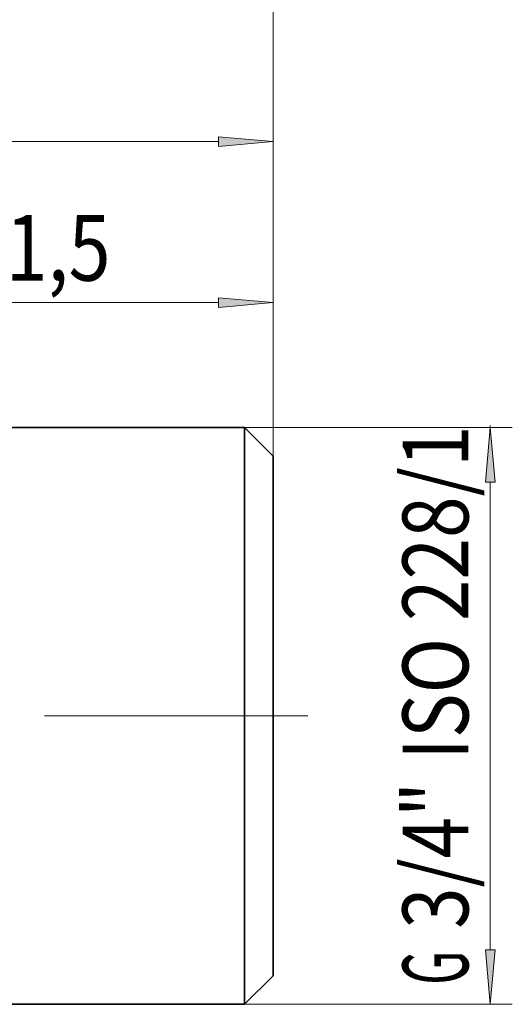
# Model space of a CAD drawing. Extents: x 0 to 210, y 0 to 297.
# Drawn here: x 94 to 117, y 200 to 245 of the extents above; entities that cross this region are included whole.
import ezdxf
from ezdxf.enums import TextEntityAlignment as Align

# ---------------------------------------------------------------- set-up
doc = ezdxf.new("R2010")
doc.units = 0
doc.linetypes.add('DASHDOT', pattern=[18.5, 12, -3, 0.5, -3])
doc.layers.get('0').update_dxf_attribs({"lineweight": 13})
doc.styles.get("Standard").update_dxf_attribs({"font": 'isocp.shx'})
doc.dimstyles.get("Standard").update_dxf_attribs({"dimtxt": 2.5, "dimasz": 2.5, "dimexe": 1.25, "dimexo": 0.625, "dimtad": 1, "dimcen": 2.5, "dimadec": 0, "dimazin": 0, "dimtfac": 1, "dimtmove": 0, "dimatfit": 0, "dimfxl": 1, "dimarcsym": 0})

# ---------------------------------------------------------------- blocks, each defined once
blk = doc.blocks.new('*D31')
at = {"color": 7, "lineweight": 13}
for p, q in [((44.710683, 212.456718), (44.710683, 247.041078)), ((105.939482, 224.698837), (105.939482, 247.041078)), ((47.20117, 246.041078), (103.448996, 246.041078))]:
    blk.add_line(p, q, dxfattribs=at)
for points in [[(47.20117, 246.258966), (44.710683, 246.041078), (47.20117, 245.82319)], [(103.448996, 245.82319), (105.939482, 246.041078), (103.448996, 246.258966)]]:
    blk.add_lwpolyline(points, close=True, dxfattribs=at)
for points in [[(47.20117, 246.258966), (44.710683, 246.041078), (47.20117, 246.258966), (47.20117, 245.82319)], [(103.448996, 245.82319), (105.939482, 246.041078), (103.448996, 245.82319), (103.448996, 246.258966)]]:
    blk.add_solid(points, dxfattribs=at)
at = {"color": 7, "lineweight": 13, "width": 0.6}
blk.add_text('61', height=3, dxfattribs=at).set_placement((73.6887, 247.041078), (76.961466, 247.041078), align=Align.FIT)
blk = doc.blocks.new('*D32')
at = {"color": 7, "lineweight": 13, "ltscale": 0.316026}
blk.add_line((55.939482, 227.397881), (55.939482, 240.03891), dxfattribs=at)
at = {"color": 7, "lineweight": 13, "ltscale": 0.383502}
blk.add_line((105.939482, 224.698837), (105.939482, 240.03891), dxfattribs=at)
at = {"color": 7, "lineweight": 13}
blk.add_line((58.429969, 239.03891), (103.448996, 239.03891), dxfattribs=at)
for points in [[(58.429969, 239.256799), (55.939482, 239.03891), (58.429969, 238.82102)], [(103.448996, 238.82102), (105.939482, 239.03891), (103.448996, 239.256799)]]:
    blk.add_lwpolyline(points, close=True, dxfattribs=at)
for points in [[(58.429969, 239.256799), (55.939482, 239.03891), (58.429969, 239.256799), (58.429969, 238.82102)], [(103.448996, 238.82102), (105.939482, 239.03891), (103.448996, 238.82102), (103.448996, 239.256799)]]:
    blk.add_solid(points, dxfattribs=at)
at = {"color": 7, "lineweight": 13, "width": 0.6}
blk.add_text('50', height=3, dxfattribs=at).set_placement((79.303099, 240.03891), (82.575865, 240.03891), align=Align.FIT)
blk = doc.blocks.new('*D33')
at = {"color": 7, "lineweight": 13, "ltscale": 0.108759}
blk.add_line((84.439482, 228.347558), (84.439482, 232.697921), dxfattribs=at)
at = {"color": 7, "lineweight": 13, "ltscale": 0.199977}
blk.add_line((105.939482, 224.698837), (105.939482, 232.697921), dxfattribs=at)
at = {"color": 7, "lineweight": 13, "ltscale": 0.412976}
blk.add_line((86.929968, 231.697921), (103.448996, 231.697921), dxfattribs=at)
at = {"color": 7, "lineweight": 13}
for points in [[(86.929968, 231.915811), (84.439482, 231.697921), (86.929968, 231.480032)], [(103.448996, 231.480032), (105.939482, 231.697921), (103.448996, 231.915811)]]:
    blk.add_lwpolyline(points, close=True, dxfattribs=at)
for points in [[(86.929968, 231.915811), (84.439482, 231.697921), (86.929968, 231.915811), (86.929968, 231.480032)], [(103.448996, 231.480032), (105.939482, 231.697921), (103.448996, 231.480032), (103.448996, 231.915811)]]:
    blk.add_solid(points, dxfattribs=at)
at = {"color": 7, "lineweight": 13, "width": 0.6}
blk.add_text('21,5', height=3, dxfattribs=at).set_placement((91.841715, 232.697921), (98.537249, 232.697921), align=Align.FIT)
blk = doc.blocks.new('*D35')
at = {"color": 7, "lineweight": 13, "ltscale": 0.304905}
for p, q in [((104.639482, 225.998836), (116.835695, 225.998836)), ((104.639482, 199.698837), (116.835695, 199.698837))]:
    blk.add_line(p, q, dxfattribs=at)
at = {"color": 7, "lineweight": 13, "ltscale": 0.002391}
blk.add_line((115.835695, 225.998836), (115.835695, 226.094457), dxfattribs=at)
at = {"color": 7, "lineweight": 13}
blk.add_line((115.835695, 202.189323), (115.835695, 223.50835), dxfattribs=at)
for points in [[(116.053583, 223.50835), (115.835695, 225.998836), (115.617807, 223.50835)], [(115.617807, 202.189323), (115.835695, 199.698837), (116.053583, 202.189323)]]:
    blk.add_lwpolyline(points, close=True, dxfattribs=at)
for points in [[(116.053583, 223.50835), (115.835695, 225.998836), (116.053583, 223.50835), (115.617807, 223.50835)], [(115.617807, 202.189323), (115.835695, 199.698837), (115.617807, 202.189323), (116.053583, 202.189323)]]:
    blk.add_solid(points, dxfattribs=at)
at = {"color": 7, "lineweight": 13, "width": 0.6}
for s, p, p2 in [('ISO 228/1', (114.835695, 210.842004), (114.835695, 226.094457)), ('3/4"', (114.835695, 203.146471), (114.835695, 209.842004)), ('G', (114.835695, 200.585087), (114.835695, 202.146471))]:
    blk.add_text(s, height=3, rotation=90.000003, dxfattribs=at).set_placement(p, p2, align=Align.FIT)
blk = doc.blocks.new('BLOCK253')
at = {"color": 7, "linetype": 'DASHDOT', "lineweight": 13}
for p, q in [((28.5, 15.498721), (28.5, -11.7)), ((51.588627, 0), (13.926457, 0))]:
    blk.add_line(p, q, dxfattribs=at)
blk = doc.blocks.new('BLOCK254')
at = {"color": 7, "lineweight": 35, "ltscale": 0.2675}
for p, q in [((38, 13.15), (48.7, 13.15)), ((38, -13.15), (48.7, -13.15))]:
    blk.add_line(p, q, dxfattribs=at)
at = {"color": 7, "lineweight": 35, "ltscale": 0.040245}
blk.add_line((48.7, 11.54), (48.7, 13.15), dxfattribs=at)
at = {"color": 7, "lineweight": 35, "ltscale": 0.045962}
for p, q in [((50, 11.85), (48.7, 13.15)), ((50, -11.85), (48.7, -13.15))]:
    blk.add_line(p, q, dxfattribs=at)
at = {"color": 7, "lineweight": 35, "ltscale": 0.036266}
blk.add_line((50, 10.399), (50, 11.85), dxfattribs=at)
at = {"color": 7, "lineweight": 35}
for p, q in [((48.7, -13.15), (48.7, 11.54)), ((50, -11.85), (50, 10.399))]:
    blk.add_line(p, q, dxfattribs=at)

msp = doc.modelspace()

# ---------------------------------------------------------------- block references
at = {"lineweight": 0}
for name in ['BLOCK253', 'BLOCK254']:
    msp.add_blockref(name, (55.939482, 212.848837), dxfattribs=at)

# ---------------------------------------------------------------- dimensions: what is measured, and where the dimension line sits
at = {"color": 0, "lineweight": 0}
for base, p1, p2, angle, picture, middle in [((44.710683, 246.041078), (105.939482, 224.698837), (44.710683, 212.456718), 179.999046, '*D31', (75.325082, 246.041078)), ((105.939482, 239.03891), (55.939482, 227.397881), (105.939482, 224.698837), 359.998092, '*D32', (80.939482, 239.03891)), ((105.939482, 231.697921), (84.439482, 228.347558), (105.939482, 224.698837), 359.998092, '*D33', (95.189482, 231.697921))]:
    dim = msp.add_linear_dim(base=base, p1=p1, p2=p2, angle=angle, dimstyle='STANDARD', dxfattribs=at)
    dim.commit()
    dim.dimension.update_dxf_attribs({"geometry": picture, "text_midpoint": middle, "dimtype": 160, "oblique_angle": 89.999523})
dim = msp.add_linear_dim(base=(115.835695, 225.998837), p1=(104.639482, 199.698837), p2=(104.639482, 225.998837), angle=90, text='G3/4"ISO 228/1', dimstyle='STANDARD', dxfattribs=at)
dim.commit()
dim.dimension.update_dxf_attribs({"geometry": '*D35', "text_midpoint": (115.835695, 213.339772), "dimtype": 161, "oblique_angle": 89.999523})

doc.saveas('drawing.dxf')
